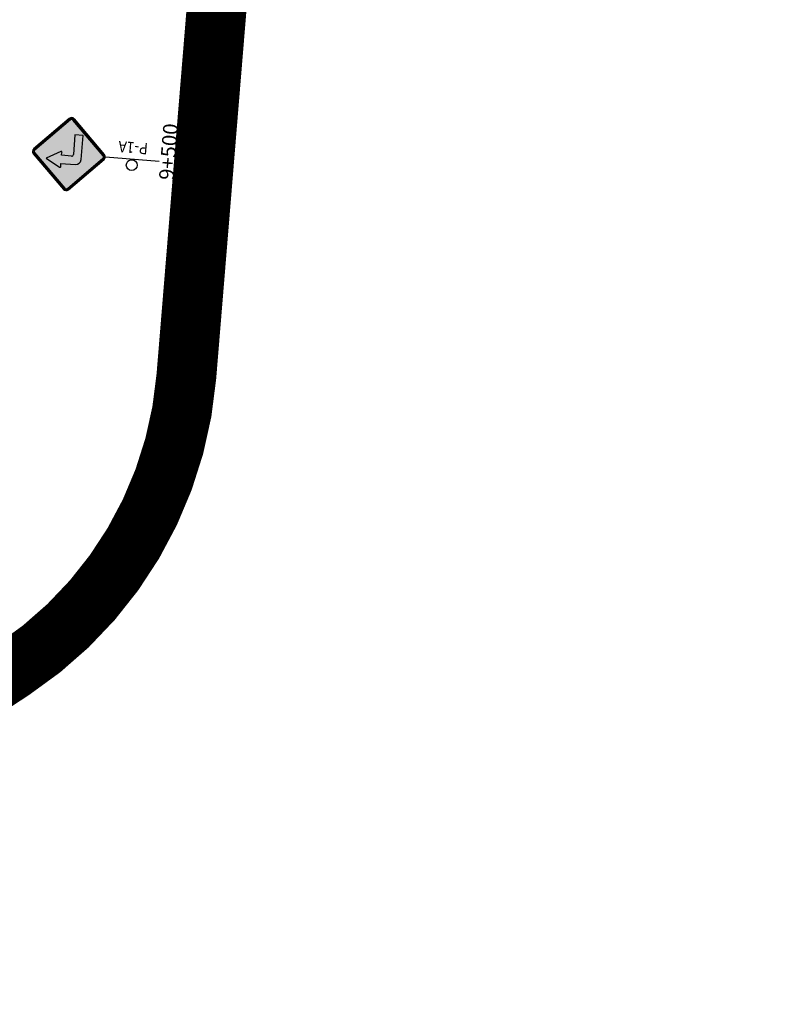
# Model space of a CAD drawing. Units: millimetres. Extents: x 826846 to 841487, y 9132868 to 9138201.
# Drawn here: x 833122 to 833247, y 9136677 to 9136842 of the extents above; entities that cross this region are included whole.
import ezdxf
from ezdxf.enums import TextEntityAlignment as Align

# ---------------------------------------------------------------- set-up
doc = ezdxf.new("R2010")
doc.units = ezdxf.units.MM
doc.linetypes.add('SEPARACIÓN_075', pattern=[12, 4.5, -7.5])
for name, color, linetype in [('EJE_ESTACA', 7, 'Continuous'), ('new eje texto', 7, 'Continuous'), ('PAVIMENTO_252', 252, 'Continuous'), ('PINTURA BLANCA', 7, 'Continuous'), ('Señales', 7, 'Continuous')]:
    doc.layers.add(name, color=color, linetype=linetype)
doc.styles.add('secciones', font='ARIAL.TTF', dxfattribs={"height": 4.5})
doc.styles.add('Señalización', font='romans.shx', dxfattribs={"width": 0.9, "height": 2.5})

# ---------------------------------------------------------------- blocks, each defined once
blk = doc.blocks.new('1A')
at = {"layer": 'Señales'}
h = blk.add_hatch(color=256, dxfattribs=at)
edge = h.paths.add_edge_path()
edge.add_line((22.3, -5.83), (16.78, -0.32))
edge.add_arc((17.1, 0), 0.45, 135, 225, ccw=False)
edge.add_line((16.78, 0.32), (22.3, 5.83))
edge.add_arc((22.62, 5.52), 0.45, 45, 135, ccw=False)
edge.add_line((22.93, 5.83), (28.45, 0.32))
edge.add_arc((28.13, 0), 0.45, -45, 45, ccw=False)
edge.add_line((28.45, -0.32), (22.93, -5.83))
edge.add_arc((22.62, -5.52), 0.45, 225, 315, ccw=False)
edge = h.paths.add_edge_path(flags=16)
edge.add_arc((22.62, -5.52), 0.3, 225, 315)
edge.add_line((22.83, -5.73), (28.34, -0.21))
edge.add_arc((28.13, 0), 0.3, 315, 405)
edge.add_line((28.34, 0.21), (22.83, 5.73))
edge.add_arc((22.62, 5.52), 0.3, 45, 135)
edge.add_line((22.4, 5.73), (16.89, 0.21))
edge.add_arc((17.1, 0), 0.3, 135, 225)
edge.add_line((16.89, -0.21), (22.4, -5.73))
h = blk.add_hatch(color=50, dxfattribs=at)
h.paths.add_polyline_path([(16.89, 0.21, 0.414214), (16.89, -0.21), (22.4, -5.73, 0.414214), (22.83, -5.73), (28.34, -0.21, 0.414214), (28.34, 0.21), (22.83, 5.73, 0.414214), (22.4, 5.73)])
h.paths.add_polyline_path([(23.82, 1.65), (23.79, 2.15, -0.5915), (23.99, 2.28), (26.34, 0.97), (23.99, -0.33, -0.5915), (23.79, -0.2), (23.82, 0.3), (22.17, 0.3, 0.414214), (21.87, 0), (21.87, -3.3), (20.52, -3.3), (20.52, 0.75, -0.414214), (21.42, 1.65)], flags=16)
blk.add_hatch(color=256, dxfattribs=at).paths.add_polyline_path([(21.87, 0, -0.414214), (22.17, 0.3), (23.82, 0.3), (23.79, -0.2, 0.5915), (23.99, -0.33), (26.34, 0.97), (23.99, 2.28, 0.5915), (23.79, 2.15), (23.82, 1.65), (21.42, 1.65, 0.414214), (20.52, 0.75), (20.52, -3.3), (21.87, -3.3)])
for p, q in [((22.19, 5.94), (16.68, 0.42)), ((16.78, 0.32), (22.3, 5.83)), ((22.4, 5.73), (16.89, 0.21)), ((28.34, 0.21), (22.83, 5.73)), ((22.93, 5.83), (28.45, 0.32)), ((28.56, 0.42), (23.04, 5.94)), ((23.82, 1.65), (21.42, 1.65)), ((23.79, 2.15), (23.82, 1.65)), ((26.34, 0.97), (23.99, 2.28)), ((7.5, 0), (16.5, 0)), ((20.52, 0.75), (20.52, -3.3)), ((22.17, 0.3), (23.82, 0.3)), ((23.82, 0.3), (23.79, -0.2)), ((23.99, -0.33), (26.34, 0.97)), ((16.68, -0.42), (22.19, -5.94)), ((22.3, -5.83), (16.78, -0.32)), ((16.89, -0.21), (22.4, -5.73)), ((21.87, -3.3), (21.87, 0)), ((22.83, -5.73), (28.34, -0.21)), ((28.45, -0.32), (22.93, -5.83)), ((23.04, -5.94), (28.56, -0.42)), ((20.52, -3.3), (21.87, -3.3))]:
    blk.add_line(p, q, dxfattribs=at)
blk.add_circle((12, 0.97), 0.9, dxfattribs=at)
for centre, radius, start, end in [((22.62, 5.52), 0.6, 45, 135), ((22.62, 5.52), 0.45, 45, 135), ((22.62, 5.52), 0.3, 45, 135), ((21.42, 0.75), 0.9, 90, 180), ((23.92, 2.16), 0.135, 61.0164, 183.4336), ((17.1, 0), 0.6, 135, 225), ((17.1, 0), 0.45, 135, 225), ((17.1, 0), 0.3, 135, 225), ((22.17, 0), 0.3, 90, 180), ((28.13, 0), 0.3, 315, 45), ((28.13, 0), 0.45, 315, 45), ((28.13, 0), 0.6, 315, 45), ((23.92, -0.21), 0.135, 176.5664, 298.9836), ((22.62, -5.52), 0.6, 225, 315), ((22.62, -5.52), 0.45, 225, 315), ((22.62, -5.52), 0.3, 225, 315)]:
    blk.add_arc(centre, radius, start, end, dxfattribs=at)
at = {"layer": 'Señales', "color": 230, "style": 'Señalización', "width": 0.9}
blk.add_text('P-1A', height=1.875, dxfattribs=at).set_placement((12, -2.89), align=Align.CENTER)
blk = doc.blocks.new('PAVIMENTO')
at = {"layer": 'PAVIMENTO_252', "lineweight": -3, "const_width": 10, "flags": 128}
blk.add_lwpolyline([(833179.95, 9137041.58, 0.068636), (833166.17, 9136979.7), (833149.92, 9136782.24, -0.230217), (833120.96, 9136733.33), (832870.21, 9136567.75, 0.027945)], format="xyb", dxfattribs=at)

msp = doc.modelspace()

# ---------------------------------------------------------------- linework, layer by layer
at = {"layer": 'EJE_ESTACA'}
for p, q in [((833156.96, 9136837.3), (833151.98, 9136837.71)), ((833155.32, 9136817.37), (833150.34, 9136817.78)), ((833153.68, 9136797.43), (833148.7, 9136797.84)), ((833151.86, 9136777.34), (833146.92, 9136778.1)), ((833145.63, 9136757.62), (833141.15, 9136759.84)), ((833133.72, 9136740.7), (833130.12, 9136744.17))]:
    msp.add_line(p, q, dxfattribs=at)
at = {"layer": 'PINTURA BLANCA', "color": 2, "linetype": 'SEPARACIÓN_075', "lineweight": -3, "ltscale": 2, "flags": 128}
msp.add_lwpolyline([(833247.36, 9137099.97), (833230.3, 9137095.86, 0.24956), (833185.3, 9137055.96), (833179.95, 9137041.58, 0.068636), (833166.17, 9136979.7), (833149.92, 9136782.24, -0.230217), (833120.96, 9136733.33), (832870.21, 9136567.75, 0.027945), (832834.36, 9136541.09), (832762.5, 9136481.13, -0.045398), (832702.87, 9136439.92), (832567.34, 9136363.42, -0.335175), (832429.95, 9136381.79), (832282.11, 9136527.97, 0.024391), (832243.27, 9136562.79), (832220.09, 9136581.62), (832096.11, 9136682.33)], format="xyb", dxfattribs=at)
at = {"layer": 'PINTURA BLANCA', "color": 252, "lineweight": -3, "ltscale": 2}
for points in [[(833175.92, 9137043.07, 0.068636), (833161.88, 9136980.05), (833145.64, 9136782.59, -0.230217), (833118.59, 9136736.91)], [(833183.98, 9137040.08, 0.068636), (833170.45, 9136979.34), (833154.21, 9136781.88, -0.230217), (833123.33, 9136729.74), (832872.58, 9136564.16, 0.027945)]]:
    msp.add_lwpolyline(points, format="xyb", dxfattribs=at)
at = {"layer": 'PINTURA BLANCA', "color": 255, "lineweight": -3, "ltscale": 2}
for points in [[(833176.86, 9137042.73, 0.068636), (833162.88, 9136979.97), (833146.63, 9136782.51, -0.230217), (833119.14, 9136736.08)], [(833183.04, 9137040.42, 0.068636), (833169.46, 9136979.43), (833153.21, 9136781.97, -0.230217), (833122.78, 9136730.57), (832872.03, 9136565, 0.027945)]]:
    msp.add_lwpolyline(points, format="xyb", dxfattribs=at)

# ---------------------------------------------------------------- block references
msp.add_blockref('PAVIMENTO', (0, 0))
at = {"rotation": 175.2972222777335}
msp.add_blockref('1A', (833152.83, 9136817.57), dxfattribs=at)

# ---------------------------------------------------------------- texts
at = {"layer": 'new eje texto', "color": 0, "style": 'secciones'}
msp.add_text('9+500', height=2.5, rotation=85.2972, dxfattribs=at).set_placement((833147.82, 9136815.01))

doc.saveas('drawing.dxf')
